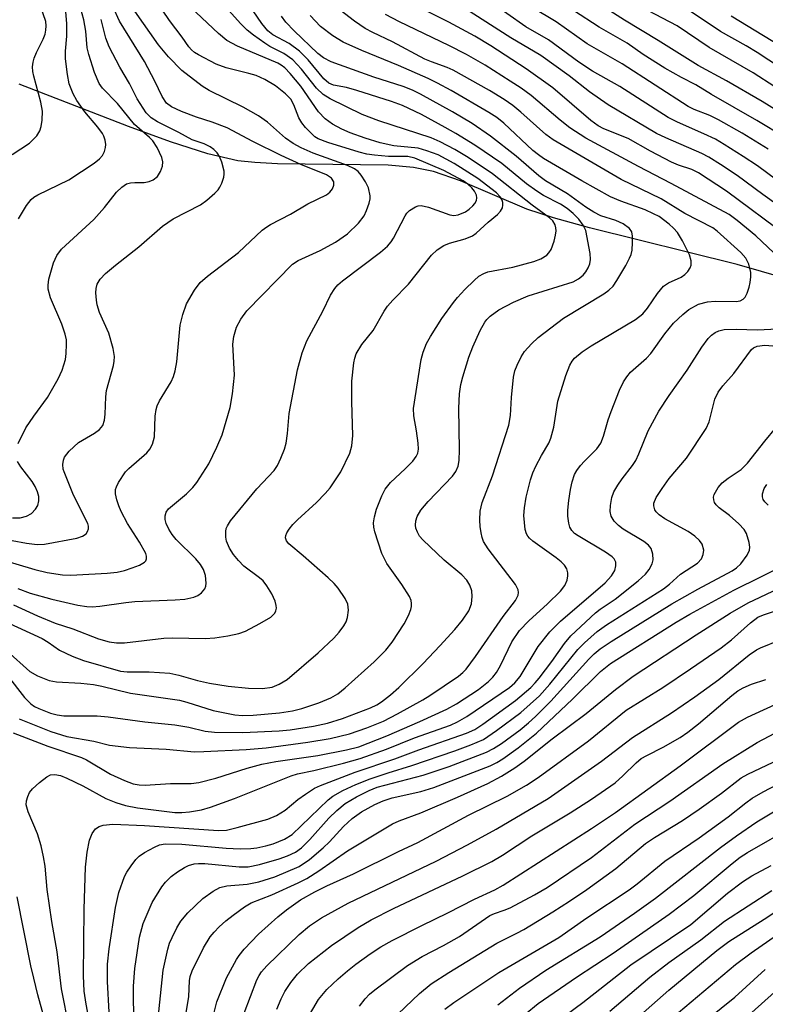
# Model space of a CAD drawing. Units: inches. Extents: x 1239204 to 1243762, y 481457 to 485457.
# Drawn here: x 1243357 to 1243494, y 482085 to 482265 of the extents above; entities that cross this region are included whole.
import ezdxf

# ---------------------------------------------------------------- set-up
doc = ezdxf.new("R2010")
doc.units = ezdxf.units.IN
doc.header["$MEASUREMENT"] = 0
doc.layers.add('HYDRO-Single Line Stream', color=4, linetype='Continuous')
doc.layers.add('Undefined', color=1, linetype='Continuous')

msp = doc.modelspace()

# ---------------------------------------------------------------- linework, layer by layer
at = {"layer": 'HYDRO-Single Line Stream'}
msp.add_lwpolyline([(1243497.35, 482217.87), (1243488.43, 482220.42), (1243461.31, 482227.13), (1243454.73, 482228.97), (1243449.85, 482230.6), (1243437.7, 482235.78), (1243432.74, 482237.51), (1243429.04, 482238.22), (1243424.4, 482238.63), (1243404.1, 482238.91), (1243399.96, 482239.12), (1243396.82, 482239.46), (1243391.32, 482240.76), (1243384.49, 482242.94), (1243376.79, 482245.76), (1243356.72, 482253.53)], dxfattribs=at)
at = {"layer": 'Undefined'}
for points, elevation in [([(1243501.17, 482245.27), (1243493.01, 482250.33), (1243486.46, 482254.12), (1243481.28, 482256.96), (1243473.92, 482261.54), (1243467.77, 482265.22), (1243459.17, 482270.75)], 216), ([(1243352.56, 482166.57), (1243359.64, 482164.47), (1243361.89, 482163.94), (1243364.67, 482163.54), (1243366.13, 482163.47), (1243367.3, 482163.5), (1243372.87, 482163.84), (1243374.73, 482164.03), (1243376.04, 482164.31), (1243377.47, 482164.78), (1243378.81, 482165.31), (1243379.7, 482165.84), (1243379.95, 482166.11), (1243380.09, 482166.44), (1243380.09, 482166.91), (1243379.95, 482167.4), (1243378.82, 482169.51), (1243376.61, 482172.91), (1243375.44, 482175.15), (1243374.99, 482176.19), (1243374.65, 482177.26), (1243374.42, 482178.35), (1243374.42, 482179.14), (1243374.57, 482179.67), (1243374.95, 482180.43), (1243376.27, 482182.38), (1243376.87, 482183), (1243380.17, 482185.91), (1243380.73, 482186.58), (1243381.22, 482187.5), (1243381.53, 482188.83), (1243381.71, 482192.59), (1243381.85, 482193.81), (1243382.06, 482194.52), (1243382.48, 482195.44), (1243384.6, 482198.92), (1243385.02, 482199.9), (1243385.35, 482200.94), (1243385.66, 482202.57), (1243386.25, 482209.32), (1243386.73, 482211.28), (1243387.43, 482213.19), (1243388.9, 482215.73), (1243389.95, 482217.13), (1243391.28, 482218.27), (1243396.98, 482222.65), (1243401.3, 482226.71), (1243402.15, 482227.35), (1243402.84, 482227.77), (1243406.5, 482229.65), (1243409.71, 482231.55), (1243413.1, 482233.21), (1243413.74, 482233.7), (1243414.2, 482234.3), (1243414.43, 482234.96), (1243414.42, 482235.62), (1243414.02, 482236.27), (1243413.11, 482236.87), (1243408.39, 482238.79), (1243404.78, 482240.42), (1243399.59, 482242.97), (1243394.87, 482245.53), (1243392.14, 482246.56), (1243389.26, 482247.43), (1243386.54, 482248.5), (1243384.69, 482249.34), (1243383.79, 482250.04), (1243382.95, 482251.22), (1243381.65, 482254.08), (1243379.73, 482257.69), (1243375.13, 482265.06), (1243372.79, 482270.29)], 186), ([(1243354.54, 482145.1), (1243357.7, 482140.99), (1243358.89, 482139.85), (1243359.54, 482139.39), (1243360.32, 482138.98), (1243362.48, 482138.12), (1243363.71, 482137.81), (1243364.95, 482137.66), (1243371.02, 482137.65), (1243373.07, 482137.48), (1243379.76, 482136.54), (1243385.27, 482136.01), (1243387.88, 482135.56), (1243390.88, 482134.87), (1243392.55, 482134.64), (1243397.74, 482134.6), (1243404.43, 482134.88), (1243406.42, 482135.08), (1243410.74, 482135.76), (1243413.28, 482136.29), (1243416.02, 482137.14), (1243421.18, 482139.11), (1243422.34, 482139.67), (1243423.22, 482140.23), (1243424.83, 482141.48), (1243426.35, 482142.84), (1243430.82, 482147.26), (1243433.9, 482150.47), (1243436.66, 482153.5), (1243438.04, 482155.2), (1243439.19, 482156.91), (1243439.71, 482158.2), (1243439.85, 482159.54), (1243439.77, 482160.6), (1243439.41, 482161.59), (1243438.86, 482162.51), (1243437.93, 482163.52), (1243434.67, 482166.21), (1243430.75, 482169.95), (1243430.18, 482170.63), (1243429.77, 482171.34), (1243429.5, 482172.1), (1243429.43, 482172.62), (1243429.51, 482173.41), (1243429.73, 482174.19), (1243430.41, 482175.39), (1243431.75, 482176.95), (1243436.22, 482181.61), (1243436.85, 482182.49), (1243437.25, 482183.42), (1243437.43, 482184.49), (1243437.52, 482186.43), (1243437.38, 482194.11), (1243437.5, 482196.71), (1243437.76, 482198.43), (1243438.09, 482199.84), (1243439.2, 482203.43), (1243439.96, 482205.35), (1243441.31, 482208.35), (1243442.16, 482209.88), (1243442.51, 482210.34), (1243443.11, 482210.93), (1243444.69, 482212.1), (1243447.38, 482213.53), (1243450.06, 482214.71), (1243458.32, 482217.26), (1243459.3, 482217.79), (1243460.18, 482218.48), (1243460.68, 482219.11), (1243461.07, 482219.82), (1243461.37, 482220.56), (1243461.55, 482221.33), (1243461.49, 482222.43), (1243460.69, 482226.65), (1243460.19, 482227.62), (1243459.36, 482228.72), (1243458.34, 482229.76), (1243457.23, 482230.72), (1243456.05, 482231.5), (1243452.93, 482233.12), (1243451.69, 482233.88), (1243449.81, 482235.25), (1243445.25, 482238.94), (1243440.32, 482242.3), (1243436.84, 482244.45), (1243434.85, 482245.59), (1243430.51, 482247.93), (1243427.03, 482249.6), (1243425.02, 482250.33), (1243418.68, 482252.33), (1243416.75, 482252.88), (1243414.37, 482253.35), (1243413.53, 482253.68), (1243412.61, 482254.47), (1243409.75, 482257.98), (1243408.14, 482259.57), (1243406.24, 482260.95), (1243403.28, 482262.59), (1243402.36, 482263.27), (1243401.22, 482264.62), (1243398.17, 482269.16)], 196), ([(1243355.67, 482158.01), (1243360.11, 482155.98), (1243363.35, 482154.65), (1243366.61, 482153.58), (1243371.29, 482151.8), (1243373.25, 482151.22), (1243374.61, 482151.02), (1243376.03, 482151.07), (1243383.25, 482151.91), (1243384.84, 482151.94), (1243390.85, 482151.82), (1243392.61, 482151.97), (1243394.98, 482152.3), (1243397.01, 482152.74), (1243398.23, 482153.16), (1243400.9, 482154.58), (1243402.87, 482155.77), (1243403.6, 482156.5), (1243403.82, 482156.92), (1243403.91, 482157.39), (1243403.87, 482157.89), (1243403.66, 482158.66), (1243403.08, 482160.01), (1243402.18, 482161.5), (1243401.47, 482162.39), (1243400.82, 482162.97), (1243397.96, 482165.1), (1243396.96, 482166.13), (1243396.04, 482167.25), (1243395.33, 482168.43), (1243394.79, 482169.68), (1243394.62, 482170.45), (1243394.62, 482171.49), (1243394.72, 482171.99), (1243394.92, 482172.49), (1243395.52, 482173.41), (1243400.34, 482179.27), (1243403.49, 482182.63), (1243404.11, 482183.58), (1243404.75, 482184.92), (1243405.38, 482186.55), (1243405.69, 482187.68), (1243405.94, 482189.45), (1243406.26, 482193.12), (1243407.79, 482201.11), (1243408.63, 482204.24), (1243409.51, 482206.44), (1243412.42, 482211.88), (1243413.85, 482214.81), (1243414.65, 482216.06), (1243415.2, 482216.68), (1243416.05, 482217.42), (1243423.02, 482222.68), (1243424.28, 482223.79), (1243424.95, 482224.59), (1243425.39, 482225.29), (1243427.51, 482229.39), (1243427.84, 482229.85), (1243428.32, 482230.33), (1243429.45, 482231.03), (1243429.94, 482231.2), (1243430.45, 482231.25), (1243431.82, 482230.94), (1243435.73, 482229.52), (1243436.45, 482229.44), (1243437.27, 482229.55), (1243438.59, 482230.07), (1243439.3, 482230.57), (1243439.94, 482231.17), (1243440.3, 482231.61), (1243440.61, 482232.2), (1243440.69, 482232.69), (1243440.59, 482233.18), (1243440.25, 482233.88), (1243439.77, 482234.52), (1243439.02, 482235.19), (1243438.15, 482235.77), (1243434.63, 482237.67), (1243429.31, 482239.94), (1243428.02, 482240.25), (1243424.48, 482240.27), (1243421.92, 482240.46), (1243420.5, 482240.67), (1243419.11, 482241.03), (1243413.37, 482242.81), (1243411.55, 482243.51), (1243410.98, 482243.88), (1243410.14, 482244.62), (1243409.23, 482245.59), (1243408.58, 482246.41), (1243408.05, 482247.31), (1243407.12, 482249.72), (1243406.56, 482250.77), (1243405.56, 482251.76), (1243403.74, 482253.18), (1243401.78, 482254.37), (1243400.18, 482255.09), (1243398.89, 482255.49), (1243394.73, 482256.51), (1243392.86, 482257.18), (1243389.6, 482258.89), (1243388.9, 482259.34), (1243388.34, 482259.81), (1243387.86, 482260.35), (1243386.61, 482262.14), (1243384.3, 482265.17), (1243381.65, 482269.25)], 190), ([(1243354.18, 482154.97), (1243360.93, 482151.82), (1243362.05, 482151.15), (1243364.16, 482149.7), (1243366.43, 482148.61), (1243368.52, 482147.8), (1243375.34, 482145.83), (1243376.57, 482145.7), (1243380.6, 482145.73), (1243384.38, 482145.45), (1243386.01, 482145.13), (1243389.44, 482144.16), (1243391.63, 482143.66), (1243395.05, 482143.09), (1243398.78, 482142.73), (1243401.35, 482142.69), (1243403.11, 482142.94), (1243404.45, 482143.44), (1243405.92, 482144.34), (1243411.55, 482149.19), (1243414.48, 482151.92), (1243415.45, 482153.01), (1243416.3, 482154.15), (1243416.72, 482154.87), (1243416.98, 482155.66), (1243417.12, 482157.06), (1243417, 482158.16), (1243416.55, 482159.17), (1243415.27, 482161.06), (1243414.51, 482161.95), (1243413.44, 482162.97), (1243408.84, 482167), (1243406.19, 482169.22), (1243405.76, 482169.75), (1243405.61, 482170.32), (1243405.66, 482170.74), (1243405.84, 482171.2), (1243406.25, 482171.87), (1243406.9, 482172.73), (1243407.78, 482173.62), (1243411.28, 482176.77), (1243412.85, 482178.41), (1243413.77, 482179.49), (1243415.72, 482182.39), (1243417.39, 482185.82), (1243417.76, 482187.16), (1243417.96, 482189.07), (1243417.75, 482195.27), (1243417.75, 482199.02), (1243418.14, 482202.42), (1243418.29, 482203.25), (1243418.56, 482204.05), (1243419.61, 482205.79), (1243421.68, 482208.34), (1243423.68, 482211.89), (1243424.3, 482212.81), (1243425.26, 482213.89), (1243428.15, 482216.8), (1243432.37, 482222.14), (1243433.43, 482223.12), (1243434.61, 482223.93), (1243435.66, 482224.34), (1243438.54, 482225.14), (1243439.86, 482225.71), (1243440.56, 482226.17), (1243442.73, 482228.2), (1243444.47, 482229.6), (1243445.04, 482230.2), (1243445.37, 482230.83), (1243445.47, 482231.29), (1243445.45, 482231.78), (1243445.31, 482232.25), (1243444.94, 482232.86), (1243444.26, 482233.59), (1243440.85, 482236.22), (1243436.51, 482238.95), (1243433.6, 482240.53), (1243431.52, 482241.31), (1243429.92, 482241.77), (1243425.45, 482242.19), (1243422.94, 482242.78), (1243420.17, 482243.62), (1243417.47, 482244.61), (1243415.9, 482245.27), (1243414.22, 482246.17), (1243412.88, 482247.16), (1243411.64, 482248.45), (1243408.39, 482253.17), (1243406.47, 482255.47), (1243405.45, 482256.52), (1243404.79, 482257), (1243404.15, 482257.36), (1243396.77, 482260.51), (1243394.85, 482261.55), (1243393.28, 482262.81), (1243388.16, 482267.61)], 192), ([(1243355.46, 482240.59), (1243358.64, 482242.66), (1243360, 482244.03), (1243360.55, 482244.96), (1243360.78, 482245.77), (1243360.97, 482246.89), (1243361.04, 482248.58), (1243360.73, 482250.22), (1243359.41, 482254.98), (1243359.25, 482255.83), (1243359.21, 482256.71), (1243359.3, 482257.57), (1243359.5, 482258.31), (1243359.91, 482259.29), (1243361.14, 482261.75), (1243361.49, 482262.71), (1243361.65, 482263.43), (1243361.69, 482264.18), (1243361.6, 482264.98), (1243360.68, 482267.83)], 178), ([(1243356.57, 482187.63), (1243357.97, 482190.46), (1243359.41, 482192.64), (1243361.92, 482196.05), (1243363.92, 482199.49), (1243364.64, 482201.04), (1243365.21, 482202.99), (1243365.35, 482204.11), (1243365.44, 482205.8), (1243365.4, 482206.64), (1243365.2, 482207.68), (1243364.59, 482209.49), (1243362.47, 482214.31), (1243362.06, 482215.9), (1243362.05, 482216.65), (1243362.19, 482217.72), (1243363.02, 482220.76), (1243363.67, 482222.07), (1243364.53, 482223.25), (1243370.42, 482228.69), (1243372.36, 482230.87), (1243374.62, 482233.7), (1243375.57, 482234.64), (1243376.42, 482235.22), (1243377.15, 482235.43), (1243377.96, 482235.5), (1243379.68, 482235.48), (1243380.61, 482235.65), (1243381.3, 482235.97), (1243382.11, 482236.59), (1243382.67, 482237.47), (1243383.01, 482238.49), (1243383.08, 482239.27), (1243382.89, 482240.07), (1243382.02, 482241.91), (1243381.25, 482243.13), (1243380.62, 482243.75), (1243377.89, 482246.14), (1243374.8, 482249.94), (1243372.04, 482252.77), (1243371.41, 482253.65), (1243370.56, 482255.67), (1243369.5, 482258.94), (1243369.24, 482260.2), (1243368.94, 482263.25), (1243368.6, 482265.31), (1243368, 482267.5)], 182), ([(1243365.88, 482080.49), (1243364.53, 482087.56), (1243363.72, 482094.35), (1243362.75, 482099.92), (1243361.9, 482105.8), (1243361.5, 482110.06), (1243361.22, 482111.82), (1243360.76, 482113.81), (1243360.12, 482115.98), (1243358.36, 482120.02), (1243358, 482121.32), (1243358.06, 482122.09), (1243358.3, 482122.87), (1243358.66, 482123.61), (1243359.17, 482124.28), (1243360.44, 482125.44), (1243361.79, 482126.48), (1243362.51, 482126.82), (1243363.28, 482126.87), (1243364.35, 482126.68), (1243365.46, 482126.25), (1243368.42, 482124.82), (1243372.66, 482122.49), (1243374.44, 482121.75), (1243376.26, 482121.18), (1243378.44, 482120.8), (1243385.29, 482119.92), (1243386.57, 482119.92), (1243387.97, 482120.02), (1243390.2, 482120.43), (1243391.86, 482120.93), (1243396.23, 482122.5), (1243406.63, 482126.66), (1243407.76, 482127), (1243410.79, 482127.65), (1243416.22, 482129), (1243419.26, 482129.83), (1243424.1, 482131.55), (1243429.23, 482133.62), (1243435.82, 482135.93), (1243437.14, 482136.53), (1243438.83, 482137.53), (1243446.65, 482142.86), (1243447.62, 482143.7), (1243448.62, 482144.87), (1243451.92, 482150.38), (1243454.06, 482153.08), (1243456.01, 482154.99), (1243464.22, 482162.02), (1243465.4, 482163.31), (1243465.96, 482164.33), (1243466.19, 482165.14), (1243466.17, 482165.84), (1243465.87, 482166.46), (1243465.51, 482166.84), (1243464.29, 482167.69), (1243459.29, 482170.64), (1243458.6, 482171.12), (1243458.07, 482171.66), (1243457.75, 482172.28), (1243457.56, 482173.01), (1243457.38, 482174.29), (1243457.36, 482175.36), (1243457.53, 482177.14), (1243457.84, 482179.18), (1243458.16, 482180.58), (1243458.6, 482181.92), (1243459, 482182.65), (1243459.67, 482183.55), (1243460.43, 482184.39), (1243462.67, 482186.6), (1243463.43, 482187.69), (1243463.93, 482188.94), (1243464.78, 482191.95), (1243465.3, 482193.48), (1243466.83, 482197.41), (1243467.56, 482198.94), (1243468.16, 482199.84), (1243468.87, 482200.69), (1243471.78, 482203.27), (1243472.57, 482204.1), (1243475.17, 482207.7), (1243476.77, 482209.65), (1243478.43, 482211.29), (1243479.56, 482212.17), (1243481.3, 482213.14), (1243482.95, 482213.58), (1243484.39, 482213.74), (1243488.24, 482213.65), (1243488.96, 482213.77), (1243489.53, 482214.06), (1243489.86, 482214.45), (1243490.24, 482215.19), (1243490.62, 482216.3), (1243490.81, 482217.13), (1243490.92, 482218.18), (1243490.92, 482218.97), (1243490.59, 482220.48), (1243490, 482221.61), (1243489.1, 482222.66), (1243484.74, 482226.55), (1243483.94, 482227.13), (1243478.81, 482229.8), (1243474.51, 482232.47), (1243467.17, 482236.04), (1243454.68, 482243.33), (1243453.35, 482244.28), (1243448.76, 482248.37), (1243447.27, 482249.61), (1243445.7, 482250.68), (1243442.97, 482252.32), (1243436.35, 482256.08), (1243435.25, 482256.58), (1243432.34, 482257.62), (1243431.14, 482258.12), (1243425.18, 482261.29), (1243421.61, 482262.98), (1243420.19, 482263.74), (1243418.27, 482265.09), (1243413.76, 482268.48)], 202), ([(1243497.65, 482225.58), (1243486.44, 482233.91), (1243481.33, 482237.27), (1243480.08, 482237.88), (1243477.68, 482238.67), (1243476.4, 482239.2), (1243472.54, 482241.22), (1243468.42, 482243.53), (1243463.94, 482245.34), (1243462.94, 482245.84), (1243461.57, 482246.86), (1243454.59, 482252.85), (1243449.71, 482256.35), (1243443.24, 482260.52), (1243440.28, 482262.29), (1243435.56, 482264.89), (1243428.23, 482268.55)], 206), ([(1243499.29, 482250.47), (1243491.37, 482255.56), (1243483.27, 482260.21), (1243477.4, 482264.19), (1243470.77, 482267.7)], 218), ([(1243500.84, 482253.59), (1243492.09, 482259.33), (1243490.1, 482260.54), (1243485.35, 482263.19), (1243478.72, 482267.61)], 220), ([(1243352.77, 482170.33), (1243358.07, 482169.35), (1243360.05, 482169.07), (1243361.36, 482169.14), (1243367.29, 482170.27), (1243368.36, 482170.59), (1243369, 482171.02), (1243369.28, 482171.45), (1243369.44, 482171.93), (1243369.44, 482172.43), (1243369.31, 482172.94), (1243366.73, 482178.1), (1243364.98, 482182.4), (1243364.83, 482182.92), (1243364.75, 482183.76), (1243364.86, 482184.57), (1243365.06, 482185.07), (1243365.94, 482186.18), (1243367.65, 482187.77), (1243370.54, 482189.52), (1243371.45, 482190.19), (1243372.06, 482190.93), (1243372.4, 482191.88), (1243372.54, 482193), (1243372.65, 482196.19), (1243372.76, 482197.34), (1243374.02, 482201.89), (1243374.18, 482202.72), (1243374.21, 482203.56), (1243373.95, 482205), (1243373.16, 482207.87), (1243371.49, 482211.63), (1243371.04, 482213.03), (1243370.91, 482213.87), (1243370.83, 482215.24), (1243370.87, 482216.06), (1243371.05, 482216.83), (1243371.58, 482217.77), (1243372.6, 482218.8), (1243374.39, 482220.32), (1243378.67, 482223.69), (1243383.03, 482227.49), (1243384.99, 482228.81), (1243390.02, 482231.39), (1243391.17, 482232.22), (1243392.65, 482233.52), (1243393.22, 482234.13), (1243393.53, 482234.59), (1243393.91, 482235.37), (1243394.26, 482236.47), (1243394.36, 482237.03), (1243394.36, 482237.58), (1243393.91, 482239.19), (1243393.47, 482240.23), (1243393.04, 482240.94), (1243392.46, 482241.53), (1243391.79, 482242.02), (1243390.69, 482242.59), (1243388.45, 482243.28), (1243386.01, 482244.62), (1243382.11, 482246.6), (1243380.93, 482247.33), (1243380.03, 482248.23), (1243378.38, 482250.8), (1243376.96, 482253.63), (1243375.23, 482256.63), (1243373.26, 482260.33), (1243372.65, 482261.94), (1243371.79, 482265.4)], 184), ([(1243354.49, 482149.59), (1243358.67, 482145.79), (1243360.13, 482144.97), (1243362.23, 482144.13), (1243363.61, 482143.9), (1243368.06, 482143.66), (1243370.39, 482143.39), (1243371.92, 482143.11), (1243377.18, 482141.82), (1243386.12, 482140.51), (1243387.52, 482140.15), (1243392.33, 482138.62), (1243396.29, 482137.86), (1243397.71, 482137.72), (1243399.63, 482137.77), (1243404.48, 482138.19), (1243406.84, 482138.55), (1243408.57, 482139.01), (1243411.68, 482140.06), (1243413.9, 482140.98), (1243415.18, 482141.7), (1243416.55, 482142.81), (1243421.84, 482147.53), (1243423.98, 482149.67), (1243425.15, 482151.19), (1243427.33, 482154.51), (1243428.16, 482156.04), (1243428.59, 482157.13), (1243428.7, 482157.68), (1243428.71, 482158.24), (1243428.61, 482158.79), (1243428.3, 482159.55), (1243426.95, 482161.72), (1243424.2, 482165.6), (1243423.24, 482167.4), (1243421.94, 482171.39), (1243421.77, 482172.26), (1243421.75, 482173.08), (1243421.89, 482174.17), (1243422.3, 482175.56), (1243423.23, 482178.01), (1243423.89, 482179.24), (1243424.85, 482180.44), (1243427.56, 482182.96), (1243428.91, 482184.34), (1243429.55, 482185.19), (1243429.84, 482185.84), (1243429.98, 482186.56), (1243429.94, 482187.67), (1243429.62, 482189.93), (1243429.11, 482192.66), (1243429.05, 482194.03), (1243430.45, 482202.98), (1243430.84, 482204.35), (1243431.46, 482205.92), (1243432.16, 482207.22), (1243434.25, 482210.5), (1243436.39, 482213.48), (1243437.11, 482214.37), (1243438.5, 482215.84), (1243440.17, 482217.5), (1243441.06, 482218.27), (1243441.94, 482218.8), (1243442.71, 482219.06), (1243447.26, 482219.95), (1243451.12, 482220.97), (1243452.43, 482221.47), (1243453.52, 482222.17), (1243453.87, 482222.55), (1243454.3, 482223.2), (1243454.87, 482224.74), (1243455.12, 482225.81), (1243455.22, 482226.62), (1243455.18, 482227.18), (1243455.04, 482227.71), (1243454.59, 482228.44), (1243453.99, 482229), (1243450.8, 482231.29), (1243443.52, 482237.07), (1243439.06, 482240.08), (1243436.66, 482241.54), (1243433.95, 482242.94), (1243432.27, 482243.68), (1243422.71, 482246.81), (1243419.64, 482247.95), (1243413.8, 482250.85), (1243412.52, 482251.61), (1243411.29, 482252.78), (1243408.49, 482256.28), (1243406.91, 482257.95), (1243405.28, 482259.15), (1243402.74, 482260.44), (1243401.78, 482261.02), (1243399.69, 482262.49), (1243398.58, 482263.39), (1243397.33, 482264.63), (1243395.21, 482267.01)], 194), ([(1243355.65, 482134.54), (1243362.01, 482132.1), (1243368.17, 482130.02), (1243369.08, 482129.56), (1243373.48, 482126.98), (1243376.06, 482125.79), (1243377.65, 482125.19), (1243378.75, 482124.99), (1243379.86, 482124.91), (1243384.52, 482125.23), (1243388.31, 482125.24), (1243389.69, 482125.44), (1243392.83, 482126.22), (1243398.58, 482128.07), (1243401.22, 482128.77), (1243403.83, 482129.25), (1243411.5, 482130.4), (1243416.76, 482131.39), (1243419.02, 482131.98), (1243424.16, 482133.99), (1243430.22, 482136.61), (1243435.17, 482138.87), (1243436.95, 482139.83), (1243440.96, 482142.46), (1243442.84, 482143.95), (1243443.61, 482144.75), (1243444.29, 482145.62), (1243445.02, 482146.9), (1243447.11, 482151.21), (1243448.5, 482153.3), (1243450.24, 482155.09), (1243453.63, 482158.2), (1243456.02, 482160.52), (1243456.81, 482161.53), (1243457.24, 482162.53), (1243457.39, 482163.35), (1243457.39, 482163.9), (1243457.17, 482164.64), (1243456.74, 482165.31), (1243456.13, 482165.91), (1243455.22, 482166.64), (1243450.97, 482169.67), (1243450.34, 482170.23), (1243450.01, 482170.63), (1243449.77, 482171.05), (1243449.55, 482171.84), (1243449.32, 482174.39), (1243449.42, 482175.79), (1243449.7, 482177.73), (1243450.51, 482180.96), (1243450.95, 482182.2), (1243451.49, 482183.42), (1243452.54, 482185.41), (1243453.85, 482187.65), (1243454.27, 482188.58), (1243454.78, 482190.59), (1243455.52, 482195.38), (1243456.98, 482200.08), (1243457.71, 482202), (1243458.13, 482202.72), (1243458.59, 482203.28), (1243459.97, 482204.39), (1243461.65, 482205.49), (1243469.77, 482210.37), (1243471.12, 482211.39), (1243472, 482212.42), (1243473.81, 482215.12), (1243474.94, 482216.46), (1243475.85, 482217.09), (1243478.16, 482218.1), (1243478.82, 482218.59), (1243479.39, 482219.18), (1243479.81, 482219.84), (1243479.96, 482220.33), (1243479.96, 482221.12), (1243479.68, 482222.19), (1243478.39, 482224.8), (1243477.5, 482226.29), (1243476.76, 482227.11), (1243475.94, 482227.86), (1243474.09, 482229.21), (1243473.1, 482229.75), (1243471.54, 482230.46), (1243467.07, 482232.05), (1243465.2, 482232.87), (1243459.96, 482235.76), (1243452.9, 482239.9), (1243451.97, 482240.52), (1243450.97, 482241.32), (1243445.63, 482246.33), (1243444.36, 482247.4), (1243442.89, 482248.33), (1243435.97, 482252.36), (1243433.48, 482253.69), (1243431.73, 482254.52), (1243426.28, 482256.91), (1243419.57, 482259.67), (1243416.19, 482261.2), (1243414.24, 482262.36), (1243411.98, 482264.06), (1243410.13, 482266.08)], 200), ([(1243356.5, 482161.01), (1243358.73, 482160.17), (1243362.76, 482159.05), (1243367.51, 482157.96), (1243369.12, 482157.68), (1243370.13, 482157.64), (1243371.53, 482157.75), (1243376.33, 482158.46), (1243377.96, 482158.62), (1243385.35, 482158.93), (1243387.12, 482159.07), (1243388.78, 482159.42), (1243389.53, 482159.75), (1243390.19, 482160.2), (1243390.8, 482160.97), (1243390.98, 482161.41), (1243391.06, 482161.97), (1243390.94, 482163.41), (1243390.57, 482164.47), (1243390.01, 482165.4), (1243389.16, 482166.46), (1243385.53, 482170), (1243384.77, 482170.89), (1243384.19, 482171.88), (1243383.73, 482172.92), (1243383.52, 482173.68), (1243383.5, 482174.36), (1243383.7, 482174.99), (1243384.12, 482175.59), (1243387.42, 482178.36), (1243388.59, 482179.53), (1243389.3, 482180.43), (1243391.5, 482183.86), (1243392.98, 482186.91), (1243393.94, 482189.17), (1243395.42, 482194.18), (1243395.89, 482196.73), (1243396.24, 482200.14), (1243395.9, 482205.81), (1243396.1, 482207.25), (1243396.62, 482208.92), (1243397.38, 482210.39), (1243398.52, 482211.91), (1243406.89, 482220.49), (1243407.9, 482221.17), (1243411.96, 482223), (1243414.74, 482224.55), (1243416.94, 482226.07), (1243418.97, 482228.03), (1243420, 482229.35), (1243420.47, 482230.36), (1243420.94, 482231.69), (1243421.1, 482232.5), (1243421.09, 482233.06), (1243420.79, 482234.47), (1243420.25, 482235.61), (1243419.45, 482236.85), (1243418.89, 482237.49), (1243418.25, 482237.98), (1243416.94, 482238.61), (1243410.64, 482240.88), (1243408.46, 482241.86), (1243406.97, 482242.63), (1243405.6, 482243.63), (1243402.28, 482246.52), (1243400.62, 482247.72), (1243397.82, 482249.3), (1243391.6, 482252.34), (1243390.29, 482253.15), (1243386.59, 482256), (1243384.1, 482258.5), (1243382.32, 482260.75), (1243377.97, 482266.89)], 188), ([(1243356.62, 482228.81), (1243358.09, 482231.27), (1243358.95, 482232.38), (1243359.42, 482232.77), (1243360.17, 482233.23), (1243365.82, 482235.98), (1243370.49, 482239.04), (1243371.45, 482239.79), (1243372.02, 482240.44), (1243372.37, 482241.15), (1243372.59, 482241.92), (1243372.64, 482242.44), (1243372.53, 482243.23), (1243372.27, 482244), (1243372.02, 482244.48), (1243371.19, 482245.61), (1243368.81, 482248.46), (1243367.31, 482250.53), (1243366.62, 482251.75), (1243365.94, 482253.6), (1243365.6, 482255.29), (1243365.24, 482258.18), (1243365.24, 482259.56), (1243365.49, 482262.34), (1243365.48, 482264.64), (1243365.31, 482266.77)], 180), ([(1243356.75, 482137.1), (1243362.57, 482134.76), (1243365.46, 482133.86), (1243370.41, 482133.01), (1243373.28, 482132.26), (1243377, 482131.85), (1243383.73, 482131.54), (1243388.92, 482131.07), (1243390.63, 482131.1), (1243398.35, 482131.47), (1243402.05, 482131.77), (1243409.67, 482132.83), (1243413.79, 482133.51), (1243417.31, 482134.37), (1243420.53, 482135.44), (1243423.55, 482136.67), (1243426.1, 482137.99), (1243430.75, 482140.6), (1243432.03, 482141.4), (1243437.3, 482144.95), (1243438.13, 482145.63), (1243438.7, 482146.23), (1243440.44, 482148.51), (1243445.5, 482155.89), (1243447.76, 482158.79), (1243448.23, 482159.76), (1243448.3, 482160.26), (1243448.26, 482160.76), (1243447.77, 482161.76), (1243442.74, 482168.27), (1243441.92, 482169.6), (1243441.63, 482170.38), (1243441.44, 482171.22), (1243441.27, 482172.38), (1243441.21, 482173.52), (1243441.28, 482175.21), (1243441.63, 482176.76), (1243443.55, 482181.69), (1243446.53, 482190.94), (1243446.85, 482192.76), (1243447.03, 482196.05), (1243447.43, 482199.79), (1243447.65, 482200.91), (1243448.06, 482201.97), (1243448.82, 482203.51), (1243449.42, 482204.47), (1243450.69, 482205.91), (1243451.92, 482207.06), (1243456.57, 482210.58), (1243463.97, 482215.04), (1243464.91, 482215.7), (1243465.67, 482216.46), (1243466.37, 482217.48), (1243468, 482220.28), (1243468.69, 482221.57), (1243468.97, 482222.27), (1243469.14, 482223.05), (1243469.24, 482224.48), (1243469.23, 482225.61), (1243469.09, 482226.4), (1243468.67, 482227.05), (1243467.51, 482227.89), (1243466.18, 482228.51), (1243463.42, 482229.39), (1243462.13, 482230.02), (1243460.65, 482230.94), (1243457.32, 482233.41), (1243453.28, 482235.76), (1243452.07, 482236.69), (1243447.91, 482240.31), (1243443.19, 482244), (1243439.82, 482246.31), (1243436.24, 482248.42), (1243430.35, 482251.69), (1243428.86, 482252.43), (1243427.19, 482253.06), (1243421.77, 482254.82), (1243413.99, 482257.63), (1243412.53, 482258.34), (1243411.52, 482259.15), (1243407.18, 482263.29), (1243405.67, 482264.88), (1243404.85, 482265.97)], 198), ([(1243495.15, 482222.56), (1243491.83, 482225.72), (1243488.44, 482228.53), (1243486.98, 482229.59), (1243476.31, 482235.32), (1243470.3, 482238.42), (1243460.69, 482243.63), (1243457.76, 482245.51), (1243455.97, 482246.93), (1243450.65, 482251.41), (1243448.79, 482252.78), (1243446.8, 482254.09), (1243442.23, 482256.97), (1243438.78, 482258.97), (1243435.57, 482260.58), (1243426.47, 482264.93), (1243423.93, 482266.26)], 204), ([(1243499.16, 482258.76), (1243487.33, 482266)], 222), ([(1243370.78, 482075.53), (1243369.01, 482084.78), (1243368.65, 482087.18), (1243368.53, 482089.95), (1243368.64, 482102.22), (1243368.89, 482109.91), (1243369.19, 482112.63), (1243369.62, 482114.83), (1243370.13, 482116.1), (1243370.76, 482116.93), (1243371.41, 482117.34), (1243372.14, 482117.6), (1243373.89, 482117.78), (1243379.74, 482117.53), (1243393.32, 482116.65), (1243394.74, 482116.71), (1243396.71, 482117.16), (1243402.35, 482118.73), (1243403.96, 482119.38), (1243405.53, 482120.36), (1243407.86, 482122.3), (1243409.25, 482123.3), (1243410.93, 482124.38), (1243411.98, 482124.89), (1243418.37, 482127.3), (1243425.65, 482129.75), (1243430.04, 482131.42), (1243438.76, 482134.48), (1243440.28, 482135.17), (1243441.76, 482136.14), (1243447.76, 482140.47), (1243450.57, 482142.87), (1243451.38, 482143.68), (1243452.12, 482144.59), (1243454.42, 482147.63), (1243456.75, 482150.95), (1243457.9, 482152.3), (1243462.45, 482156.55), (1243463.3, 482157.22), (1243466.06, 482159.07), (1243470.28, 482162.43), (1243471.63, 482163.61), (1243472.31, 482164.52), (1243472.81, 482165.51), (1243473, 482166.28), (1243472.95, 482167.33), (1243472.65, 482168.32), (1243472.16, 482168.94), (1243471.32, 482169.65), (1243467.51, 482171.88), (1243466.64, 482172.56), (1243465.89, 482173.36), (1243465.34, 482174.3), (1243465.15, 482175.11), (1243465.19, 482176.24), (1243465.43, 482177.67), (1243465.82, 482178.73), (1243466.54, 482179.94), (1243467.34, 482181.11), (1243469.24, 482183.57), (1243469.81, 482184.5), (1243470.38, 482185.71), (1243472.11, 482189.93), (1243474.04, 482193.52), (1243475.92, 482196.43), (1243479.25, 482201.05), (1243481.93, 482205.25), (1243483.11, 482206.89), (1243483.7, 482207.47), (1243484.36, 482207.94), (1243485.06, 482208.26), (1243486.05, 482208.49), (1243488.25, 482208.59), (1243492.17, 482208.43), (1243495.82, 482208.64)], 204), ([(1243373.24, 482083.33), (1243372.95, 482088.92), (1243372.96, 482092.09), (1243373.25, 482094.89), (1243374.38, 482102.47), (1243375.01, 482105.22), (1243376.05, 482108.19), (1243376.46, 482108.95), (1243377.28, 482110.14), (1243378.16, 482111.29), (1243378.75, 482111.91), (1243379.71, 482112.59), (1243381.54, 482113.58), (1243382.49, 482113.97), (1243383.49, 482114.17), (1243386.58, 482114.13), (1243394.69, 482113.4), (1243397.27, 482113.26), (1243399.23, 482113.33), (1243400.34, 482113.45), (1243401.97, 482113.79), (1243403.3, 482114.17), (1243405.39, 482115.04), (1243406.78, 482115.9), (1243413.38, 482122.24), (1243414.29, 482122.94), (1243416.1, 482123.93), (1243418.49, 482125.07), (1243421.13, 482126.11), (1243424.4, 482127.21), (1243428.77, 482128.52), (1243436.65, 482131.21), (1243439.58, 482132.32), (1243441.91, 482133.34), (1243444.31, 482134.95), (1243448.76, 482138.24), (1243452.15, 482141.34), (1243454.06, 482143.44), (1243459.22, 482149.82), (1243460.44, 482151.04), (1243462.77, 482153.14), (1243464.43, 482154.34), (1243474.9, 482160.95), (1243475.99, 482161.81), (1243478.02, 482163.63), (1243481.14, 482165.67), (1243481.86, 482166.46), (1243482.19, 482167.22), (1243482.28, 482168.04), (1243482.02, 482169.14), (1243481.54, 482169.84), (1243480.66, 482170.63), (1243479.44, 482171.49), (1243475.17, 482173.77), (1243474.1, 482174.51), (1243473.58, 482175.04), (1243473.33, 482175.46), (1243473.13, 482176.16), (1243473.16, 482176.66), (1243473.57, 482177.71), (1243474.64, 482179.38), (1243475.94, 482181.16), (1243479.15, 482184.93), (1243482.72, 482190.34), (1243483.28, 482191.59), (1243484.33, 482195.74), (1243484.94, 482197.04), (1243485.8, 482198.19), (1243487.84, 482200.44), (1243491.03, 482204.83), (1243491.41, 482205.14), (1243492.07, 482205.46), (1243493.49, 482205.62), (1243494.97, 482205.53)], 206), ([(1243355.52, 482173.96), (1243356.9, 482173.98), (1243358.11, 482174.25), (1243359, 482174.79), (1243359.74, 482175.54), (1243360.14, 482176.26), (1243360.35, 482177.08), (1243360.32, 482177.91), (1243360.11, 482178.73), (1243359.68, 482179.72), (1243359.15, 482180.61), (1243357.06, 482183.34), (1243356.44, 482184.3)], 182), ([(1243397.98, 482083.12), (1243400.35, 482089.24), (1243400.74, 482090.04), (1243401.19, 482090.71), (1243402.18, 482091.79), (1243408.11, 482097.53), (1243409.96, 482099.16), (1243412.17, 482100.6), (1243417.05, 482103.28), (1243433.23, 482111.01), (1243438.94, 482114), (1243444.2, 482116.86), (1243453.78, 482122.5), (1243463.54, 482129.35), (1243469.21, 482133.67), (1243476.38, 482138.22), (1243480.64, 482141.11), (1243485.07, 482144.32), (1243490.61, 482148.83), (1243491.96, 482149.77), (1243492.7, 482150.13), (1243496.3, 482151.57)], 216), ([(1243404.02, 482083.85), (1243404.82, 482085.75), (1243405.48, 482087.07), (1243406.58, 482088.72), (1243407.79, 482090.3), (1243409.78, 482092.24), (1243414.01, 482095.53), (1243418.89, 482098.84), (1243421.3, 482100.23), (1243425.37, 482102.3), (1243438.09, 482108.29), (1243443.4, 482110.94), (1243445.4, 482112.12), (1243450.75, 482115.66), (1243457.82, 482119.87), (1243461.68, 482122.35), (1243466.04, 482125.39), (1243467.48, 482126.63), (1243469.87, 482129.04), (1243470.83, 482129.81), (1243471.84, 482130.4), (1243474.87, 482131.89), (1243477.94, 482133.7), (1243479.36, 482134.64), (1243481.33, 482136.17), (1243487.43, 482141.37), (1243488.57, 482142.22), (1243489.51, 482142.8), (1243491.02, 482143.49), (1243493.67, 482144.33)], 218), ([(1243409.58, 482082.07), (1243411.63, 482085.6), (1243413.18, 482087.43), (1243415.24, 482089.39), (1243416.93, 482090.86), (1243418.48, 482092.08), (1243421.12, 482093.97), (1243423.08, 482095.29), (1243425.14, 482096.43), (1243430.6, 482099.22), (1243435.35, 482101.51), (1243440.22, 482104.05), (1243443.95, 482105.72), (1243445.49, 482106.58), (1243461.7, 482117), (1243466.12, 482119.93), (1243477.98, 482128.51), (1243488.64, 482136.47), (1243490.3, 482137.38), (1243496.88, 482140.42)], 220), ([(1243419.15, 482084.39), (1243420.19, 482085.76), (1243421, 482086.59), (1243421.96, 482087.39), (1243427.94, 482091.83), (1243430.64, 482093.49), (1243434.55, 482095.51), (1243437.47, 482097.2), (1243443.06, 482101.01), (1243443.93, 482101.42), (1243445.69, 482101.98), (1243446.77, 482102.44), (1243451.26, 482104.85), (1243453.55, 482106.19), (1243461.68, 482111.67), (1243469.66, 482117.76), (1243476.08, 482122.02), (1243485.79, 482128.83), (1243492.06, 482132.77), (1243499.71, 482136.81)], 222), ([(1243424.89, 482081.69), (1243430.16, 482086.72), (1243432.31, 482088.52), (1243435.55, 482090.6), (1243444.33, 482095.95), (1243447.99, 482097.76), (1243449.31, 482098.49), (1243454.61, 482101.69), (1243457.69, 482103.69), (1243460.82, 482105.83), (1243466.14, 482109.66), (1243471.63, 482114.26), (1243473.28, 482115.35), (1243478.37, 482118.44), (1243481.46, 482120.51), (1243485.56, 482123.49), (1243489.13, 482126.29), (1243490.37, 482126.96), (1243495.05, 482129.13)], 224), ([(1243434.81, 482083.83), (1243436.47, 482085.08), (1243444.73, 482090.59), (1243455.7, 482096.99), (1243460.85, 482100.61), (1243468.61, 482105.74), (1243470.1, 482106.85), (1243475.14, 482111.02), (1243481.47, 482115.3), (1243486.77, 482119.14), (1243490.02, 482121.72), (1243491.2, 482122.56), (1243493.16, 482123.73), (1243499.99, 482127.24)], 226), ([(1243444.5, 482084.64), (1243448.48, 482087.68), (1243453.3, 482090.99), (1243463.27, 482097.09), (1243469.59, 482101.45), (1243473.42, 482104.22), (1243485.34, 482113.49), (1243488.31, 482115.67), (1243492, 482118.2), (1243496.32, 482120.8)], 228), ([(1243362.79, 482077.03), (1243360.17, 482086.47), (1243359.42, 482089.55), (1243358.9, 482091.82), (1243356.38, 482104.44)], 200)]:
    msp.add_lwpolyline(points, dxfattribs=dict(at, elevation=elevation))
for points in [[(1243504.82, 482224.88, 208), (1243493.12, 482233.26, 208), (1243488.45, 482236.74, 208), (1243485.39, 482238.8, 208), (1243483.21, 482240.12, 208), (1243481.95, 482240.78, 208), (1243475.33, 482243.67, 208), (1243473.64, 482244.48, 208), (1243464.77, 482249.72, 208), (1243461.34, 482252.08, 208), (1243457.58, 482255.03, 208), (1243452.44, 482258.75, 208), (1243446.94, 482261.99, 208), (1243438.61, 482267.33, 208)], [(1243497.33, 482234.7, 210), (1243492.15, 482238.51, 210), (1243489.52, 482240.25, 210), (1243486.06, 482242.47, 210), (1243484.45, 482243.4, 210), (1243482.32, 482244.41, 210), (1243477.48, 482246.52, 210), (1243475.77, 482247.41, 210), (1243466.9, 482253.07, 210), (1243461.88, 482255.91, 210), (1243459.41, 482257.57, 210), (1243453.82, 482261.62, 210), (1243449.68, 482264.05, 210), (1243442.71, 482268.89, 210)], [(1243494.09, 482241.56, 212), (1243489.33, 482244.5, 212), (1243485, 482246.97, 212), (1243483.4, 482247.74, 212), (1243480.56, 482248.87, 212), (1243479.45, 482249.44, 212), (1243467.33, 482257.21, 212), (1243460.94, 482260.9, 212), (1243455.23, 482264.94, 212), (1243450.84, 482267.57, 212)], [(1243497.12, 482243.76, 214), (1243492, 482246.87, 214), (1243483.73, 482251.59, 214), (1243480.83, 482253.37, 214), (1243478.23, 482254.72, 214), (1243475.18, 482256.45, 214), (1243471.21, 482258.97, 214), (1243468.24, 482261.04, 214), (1243463.09, 482263.95, 214), (1243458.38, 482267, 214)], [(1243378, 482075.6, 208), (1243377.69, 482085.45, 208), (1243377.69, 482088.07, 208), (1243377.98, 482091.29, 208), (1243378.79, 482097.05, 208), (1243379.47, 482099.57, 208), (1243381.16, 482103.44, 208), (1243382.88, 482106.28, 208), (1243383.59, 482107.16, 208), (1243384.6, 482108.16, 208), (1243385.8, 482109.05, 208), (1243387.06, 482109.85, 208), (1243387.82, 482110.21, 208), (1243388.81, 482110.48, 208), (1243389.64, 482110.56, 208), (1243390.79, 482110.54, 208), (1243397.08, 482109.96, 208), (1243398.76, 482109.94, 208), (1243400.81, 482110.39, 208), (1243404.4, 482111.41, 208), (1243405.97, 482111.95, 208), (1243407.42, 482112.64, 208), (1243408.5, 482113.44, 208), (1243410.07, 482114.98, 208), (1243413.54, 482118.9, 208), (1243414.98, 482120.31, 208), (1243416.5, 482121.58, 208), (1243418.59, 482122.8, 208), (1243420.95, 482123.98, 208), (1243422.38, 482124.56, 208), (1243430.85, 482126.76, 208), (1243435.63, 482128.34, 208), (1243442.46, 482131.01, 208), (1243443.75, 482131.66, 208), (1243445.19, 482132.57, 208), (1243448.61, 482135.09, 208), (1243450.18, 482136.38, 208), (1243451.44, 482137.54, 208), (1243454.25, 482140.33, 208), (1243461.19, 482148.04, 208), (1243462.19, 482149.01, 208), (1243463.32, 482149.94, 208), (1243465.3, 482151.27, 208), (1243476.45, 482158.22, 208), (1243481.18, 482160.9, 208), (1243487.51, 482164.27, 208), (1243488.32, 482164.81, 208), (1243489.09, 482165.55, 208), (1243490.26, 482167.1, 208), (1243490.69, 482168.05, 208), (1243490.72, 482168.59, 208), (1243490.61, 482169.44, 208), (1243490.13, 482171.11, 208), (1243489.72, 482171.86, 208), (1243488.75, 482172.89, 208), (1243486.99, 482174.4, 208), (1243485.13, 482175.79, 208), (1243484.54, 482176.38, 208), (1243484.29, 482176.81, 208), (1243484.13, 482177.28, 208), (1243484.09, 482177.76, 208), (1243484.21, 482178.27, 208), (1243484.91, 482179.51, 208), (1243485.65, 482180.38, 208), (1243486.74, 482181.24, 208), (1243489.13, 482182.83, 208), (1243490.34, 482183.97, 208), (1243493.48, 482188.01, 208), (1243495.54, 482190.46, 208)], [(1243494.09, 482176.32, 210), (1243493.47, 482176.88, 210), (1243493.21, 482177.33, 210), (1243493.09, 482177.83, 210), (1243493.09, 482178.35, 210), (1243493.4, 482179.38, 210), (1243493.85, 482180.09, 210)], [(1243382.34, 482083.39, 210), (1243383.13, 482091.02, 210), (1243383.99, 482094.85, 210), (1243384.32, 482095.93, 210), (1243384.77, 482096.98, 210), (1243385.68, 482098.78, 210), (1243386.41, 482100, 210), (1243387.66, 482101.49, 210), (1243390.4, 482104.12, 210), (1243392.3, 482105.52, 210), (1243393.55, 482106.17, 210), (1243394.81, 482106.45, 210), (1243398.53, 482106.77, 210), (1243400.68, 482107.19, 210), (1243403.63, 482108.1, 210), (1243408.08, 482110.02, 210), (1243410, 482111.29, 210), (1243412.48, 482113.44, 210), (1243413.64, 482114.56, 210), (1243416.25, 482117.38, 210), (1243417.81, 482118.85, 210), (1243419.54, 482120.07, 210), (1243421.98, 482121.41, 210), (1243423.51, 482122.07, 210), (1243425.14, 482122.61, 210), (1243430.38, 482123.76, 210), (1243432.76, 482124.5, 210), (1243443.1, 482128.49, 210), (1243444.34, 482129.07, 210), (1243445.44, 482129.74, 210), (1243448.24, 482131.78, 210), (1243451.61, 482134.5, 210), (1243458.21, 482140.71, 210), (1243463.37, 482145.78, 210), (1243465.17, 482147.24, 210), (1243477.21, 482154.82, 210), (1243479.73, 482156.31, 210), (1243487.82, 482160.72, 210), (1243497.83, 482165.64, 210)], [(1243386.78, 482079.42, 212), (1243387.87, 482086.19, 212), (1243387.97, 482089.07, 212), (1243388.11, 482089.83, 212), (1243388.46, 482090.89, 212), (1243390.53, 482095.13, 212), (1243391.79, 482097.09, 212), (1243392.5, 482097.99, 212), (1243393.45, 482098.98, 212), (1243394.63, 482100.05, 212), (1243395.96, 482101.09, 212), (1243398.07, 482102.61, 212), (1243399.29, 482103.36, 212), (1243403.05, 482104.84, 212), (1243407.93, 482107.03, 212), (1243409.5, 482107.84, 212), (1243411.69, 482109.22, 212), (1243416.97, 482112.87, 212), (1243425.21, 482117.84, 212), (1243426.41, 482118.37, 212), (1243430.43, 482119.87, 212), (1243437.11, 482122.75, 212), (1243442.67, 482125.25, 212), (1243445.21, 482126.6, 212), (1243447.65, 482128.14, 212), (1243449.34, 482129.33, 212), (1243454.49, 482133.45, 212), (1243460.75, 482138.07, 212), (1243466.13, 482142.51, 212), (1243469.35, 482144.92, 212), (1243480.92, 482152.53, 212), (1243487.14, 482156.5, 212), (1243490.43, 482158.39, 212), (1243496.01, 482160.99, 212)], [(1243392.43, 482083.01, 214), (1243393.01, 482085.18, 214), (1243394.74, 482089.61, 214), (1243396.58, 482092.99, 214), (1243397.08, 482093.71, 214), (1243398.01, 482094.83, 214), (1243400.61, 482097.61, 214), (1243404.16, 482100.79, 214), (1243405.75, 482102.09, 214), (1243408.35, 482103.92, 214), (1243410.96, 482105.39, 214), (1243413.16, 482106.47, 214), (1243418.06, 482108.68, 214), (1243426.31, 482112.78, 214), (1243429.88, 482114.4, 214), (1243439.17, 482119.41, 214), (1243446.21, 482122.93, 214), (1243449.79, 482124.92, 214), (1243451.9, 482126.32, 214), (1243461.14, 482133.09, 214), (1243468.06, 482138.71, 214), (1243474.77, 482142.84, 214), (1243479.88, 482146.25, 214), (1243485.49, 482150.15, 214), (1243487.39, 482151.62, 214), (1243490.84, 482154.74, 214), (1243492.22, 482155.72, 214), (1243493.28, 482156.19, 214), (1243497.23, 482157.5, 214)], [(1243442.36, 482077.06, 230), (1243451.91, 482084.91, 230), (1243458.98, 482089.72, 230), (1243465.69, 482094.11, 230), (1243475.96, 482101.28, 230), (1243480.5, 482104.7, 230), (1243487.5, 482110.59, 230), (1243488.98, 482111.7, 230), (1243490.32, 482112.57, 230), (1243499.04, 482117.57, 230)], [(1243453.78, 482080.34, 232), (1243460.09, 482085.09, 232), (1243468.93, 482091.98, 232), (1243479.93, 482099.4, 232), (1243486.65, 482105.12, 232), (1243489.42, 482107.22, 232), (1243491.12, 482108.3, 232), (1243494.64, 482110.21, 232)], [(1243465.05, 482083.5, 234), (1243472.38, 482089.71, 234), (1243475.89, 482092.4, 234), (1243481.75, 482096.54, 234), (1243486.1, 482100.02, 234), (1243494.8, 482105.64, 234)], [(1243466.54, 482079.07, 236), (1243475.87, 482087.31, 236), (1243484.72, 482094.6, 236), (1243486.92, 482096.27, 236), (1243493.4, 482100.36, 236), (1243499.04, 482104.1, 236)], [(1243477.68, 482083.22, 238), (1243488.14, 482092.04, 238), (1243490.97, 482094.2, 238), (1243497.2, 482098.52, 238)], [(1243480.16, 482079.74, 240), (1243488, 482086.07, 240), (1243493.58, 482091.13, 240)], [(1243491.11, 482083.22, 242), (1243497.07, 482088.53, 242)]]:
    msp.add_polyline3d(points, dxfattribs=at)

doc.saveas('drawing.dxf')
